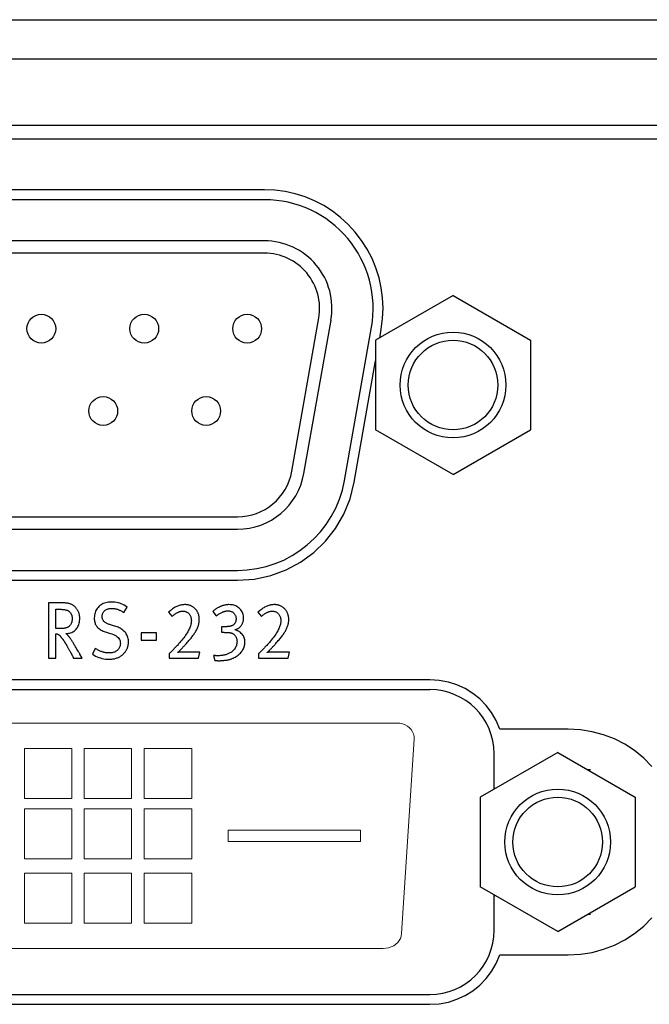
# Model space of a CAD drawing. Extents: x 0.6 to 21.2, y 0.2 to 15.2.
# Drawn here: x 3.5 to 4.3, y 13.1 to 14.3 of the extents above; entities that cross this region are included whole.
import ezdxf

# ---------------------------------------------------------------- set-up
doc = ezdxf.new("R2010")
doc.units = 0
doc.header["$LTSCALE"] = 0.75
doc.header["$MEASUREMENT"] = 0
doc.layers.add('ARTWORK', color=2, linetype='CONTINUOUS')
doc.layers.add('OBJECT', color=7, linetype='CONTINUOUS')

msp = doc.modelspace()

# ---------------------------------------------------------------- linework, layer by layer
at = {"layer": 'ARTWORK'}
for p, q in [((4.1809, 13.4293), (4.1774, 13.4293)), ((4.1774, 13.2543), (4.1809, 13.2543))]:
    msp.add_line(p, q, dxfattribs=at)
for points in [[(2.1942, 14.1956), (9.2365, 14.1956)], [(3.7849, 14.1336), (3.2429, 14.1336)], [(3.9267, 13.9646), (3.9267, 13.9646), (3.9284, 13.9772), (3.9289, 13.9898), (3.9283, 14.0023), (3.9267, 14.0147), (3.924, 14.0269), (3.9202, 14.0388), (3.9155, 14.0503), (3.9097, 14.0614), (3.9029, 14.0721), (3.8952, 14.0822), (3.8952, 14.0822), (3.8866, 14.0915), (3.8773, 14.1), (3.8674, 14.1077), (3.8568, 14.1144), (3.8458, 14.1201), (3.8342, 14.1249), (3.8223, 14.1287), (3.8101, 14.1314), (3.7976, 14.133), (3.7849, 14.1336)], [(3.9248, 13.9537), (3.9267, 13.9646)], [(3.8939, 13.7786), (3.9199, 13.9259)], [(3.7521, 13.6596), (3.7521, 13.6596), (3.7727, 13.6611), (3.7925, 13.6654), (3.8113, 13.6723), (3.8287, 13.6817), (3.8447, 13.6933), (3.8589, 13.707), (3.8711, 13.7225), (3.8812, 13.7398), (3.8889, 13.7585), (3.8939, 13.7786)], [(3.2757, 13.6596), (3.7521, 13.6596)], [(3.5438, 13.595), (3.5438, 13.595), (3.5453, 13.595), (3.5468, 13.5952), (3.5482, 13.5955), (3.5495, 13.5958), (3.5508, 13.5963), (3.552, 13.5969), (3.5531, 13.5975), (3.5542, 13.5983), (3.5551, 13.5992), (3.5561, 13.6002), (3.5561, 13.6002), (3.5569, 13.6013), (3.5577, 13.6024), (3.5583, 13.6036), (3.5589, 13.6048), (3.5594, 13.6061), (3.5598, 13.6074), (3.5601, 13.6088), (3.5603, 13.6103), (3.5605, 13.6118), (3.5605, 13.6134), (3.5605, 13.6134), (3.5605, 13.6143), (3.5605, 13.6151), (3.5604, 13.616), (3.5603, 13.6168), (3.5601, 13.6176), (3.56, 13.6184), (3.5598, 13.6191), (3.5595, 13.6199), (3.5593, 13.6206), (3.559, 13.6213), (3.559, 13.6213), (3.5587, 13.622), (3.5583, 13.6226), (3.558, 13.6233), (3.5576, 13.6239), (3.5572, 13.6245), (3.5568, 13.6251), (3.5564, 13.6256), (3.5559, 13.6262), (3.5555, 13.6267), (3.555, 13.6272), (3.555, 13.6272), (3.5545, 13.6276), (3.554, 13.6281), (3.5535, 13.6285), (3.5529, 13.6289), (3.5523, 13.6293), (3.5517, 13.6296), (3.5511, 13.63), (3.5505, 13.6303), (3.5498, 13.6306), (3.5491, 13.6308), (3.5491, 13.6308), (3.5484, 13.631), (3.5476, 13.6313), (3.5468, 13.6314), (3.546, 13.6316), (3.5451, 13.6317), (3.5442, 13.6318), (3.5432, 13.6319), (3.5423, 13.632), (3.5412, 13.632), (3.5402, 13.632), (3.5227, 13.632), (3.5227, 13.565), (3.5314, 13.565), (3.5314, 13.5947), (3.5314, 13.5947), (3.5318, 13.5947), (3.5321, 13.5946), (3.5325, 13.5946), (3.5328, 13.5945), (3.5331, 13.5945), (3.5334, 13.5944), (3.5337, 13.5943), (3.534, 13.5942), (3.5343, 13.5941), (3.5345, 13.5939), (3.5345, 13.5939), (3.5348, 13.5938), (3.535, 13.5936), (3.5353, 13.5934), (3.5355, 13.5932), (3.5358, 13.593), (3.536, 13.5928), (3.5363, 13.5925), (3.5365, 13.5923), (3.5368, 13.592), (3.537, 13.5917), (3.537, 13.5917), (3.5373, 13.5913), (3.5376, 13.591), (3.5379, 13.5906), (3.5382, 13.5902), (3.5385, 13.5899), (3.5388, 13.5895), (3.539, 13.5892), (3.5393, 13.5889), (3.5395, 13.5885), (3.5398, 13.5882), (3.5398, 13.5882), (3.54, 13.5879), (3.5403, 13.5875), (3.5405, 13.5872), (3.5407, 13.5868), (3.541, 13.5865), (3.5412, 13.5862), (3.5415, 13.5858), (3.5417, 13.5855), (3.5419, 13.5851), (3.5421, 13.5847), (3.5421, 13.5847), (3.5424, 13.5844), (3.5426, 13.584), (3.5428, 13.5837), (3.543, 13.5833), (3.5432, 13.5829), (3.5435, 13.5826), (3.5437, 13.5822), (3.5439, 13.5819), (3.5441, 13.5815), (3.5443, 13.5812), (3.5443, 13.5812), (3.5445, 13.5808), (3.5447, 13.5804), (3.545, 13.58), (3.5453, 13.5795), (3.5456, 13.5789), (3.5459, 13.5784), (3.5462, 13.5777), (3.5466, 13.5771), (3.547, 13.5764), (3.5474, 13.5756), (3.5478, 13.575), (3.5478, 13.575), (3.5482, 13.5743), (3.5485, 13.5737), (3.5489, 13.5731), (3.5492, 13.5725), (3.5495, 13.572), (3.5498, 13.5715), (3.55, 13.571), (3.5503, 13.5706), (3.5505, 13.5701), (3.5507, 13.5698), (3.5507, 13.5698), (3.5509, 13.5694), (3.5511, 13.569), (3.5513, 13.5686), (3.5515, 13.5681), (3.5517, 13.5677), (3.552, 13.5672), (3.5522, 13.5667), (3.5525, 13.5662), (3.5527, 13.5656), (3.553, 13.565), (3.5636, 13.565), (3.5608, 13.5698), (3.5608, 13.5698), (3.5605, 13.5704), (3.5601, 13.571), (3.5596, 13.5718), (3.5591, 13.5727), (3.5585, 13.5737), (3.5578, 13.5749), (3.5571, 13.5761), (3.5563, 13.5775), (3.5555, 13.5789), (3.5545, 13.5805), (3.5545, 13.5805), (3.554, 13.5814), (3.5534, 13.5823), (3.5529, 13.5832), (3.5524, 13.584), (3.5519, 13.5849), (3.5513, 13.5857), (3.5508, 13.5865), (3.5503, 13.5873), (3.5498, 13.588), (3.5493, 13.5888), (3.5492, 13.589), (3.5492, 13.589), (3.549, 13.5893), (3.5487, 13.5896), (3.5485, 13.5899), (3.5483, 13.5902), (3.548, 13.5905), (3.5478, 13.5908), (3.5476, 13.5911), (3.5473, 13.5914), (3.5471, 13.5917), (3.5469, 13.592), (3.5469, 13.592), (3.5466, 13.5923), (3.5464, 13.5926), (3.5461, 13.5929), (3.5458, 13.5932), (3.5455, 13.5935), (3.5452, 13.5938), (3.5449, 13.5941), (3.5445, 13.5944), (3.5442, 13.5947), (3.5438, 13.595)], [(3.6198, 13.5846), (3.6198, 13.5846), (3.6197, 13.586), (3.6196, 13.5874), (3.6194, 13.5887), (3.6191, 13.59), (3.6187, 13.5912), (3.6183, 13.5924), (3.6177, 13.5935), (3.6171, 13.5946), (3.6164, 13.5956), (3.6156, 13.5966), (3.6156, 13.5966), (3.6147, 13.5975), (3.6138, 13.5984), (3.6128, 13.5992), (3.6118, 13.6), (3.6107, 13.6007), (3.6096, 13.6013), (3.6084, 13.6019), (3.6072, 13.6025), (3.6059, 13.603), (3.6045, 13.6034), (3.6002, 13.6048), (3.5972, 13.6058), (3.5972, 13.6058), (3.5962, 13.6061), (3.5953, 13.6065), (3.5944, 13.6068), (3.5936, 13.6072), (3.5929, 13.6076), (3.5922, 13.608), (3.5916, 13.6084), (3.591, 13.6088), (3.5905, 13.6092), (3.59, 13.6096), (3.59, 13.6096), (3.5896, 13.6101), (3.5893, 13.6106), (3.589, 13.6111), (3.5887, 13.6116), (3.5884, 13.6122), (3.5883, 13.6128), (3.5881, 13.6134), (3.588, 13.614), (3.5879, 13.6147), (3.5879, 13.6154), (3.5879, 13.6154), (3.5879, 13.6163), (3.588, 13.6172), (3.5882, 13.618), (3.5884, 13.6188), (3.5887, 13.6196), (3.589, 13.6203), (3.5894, 13.621), (3.5899, 13.6216), (3.5904, 13.6222), (3.591, 13.6228), (3.591, 13.6228), (3.5916, 13.6233), (3.5923, 13.6238), (3.593, 13.6242), (3.5937, 13.6245), (3.5945, 13.6248), (3.5954, 13.6251), (3.5963, 13.6253), (3.5972, 13.6254), (3.5982, 13.6255), (3.5993, 13.6255), (3.5993, 13.6255), (3.6, 13.6255), (3.6008, 13.6255), (3.6015, 13.6254), (3.6022, 13.6253), (3.6029, 13.6252), (3.6037, 13.6251), (3.6044, 13.6249), (3.605, 13.6248), (3.6057, 13.6246), (3.6064, 13.6244), (3.6064, 13.6244), (3.6071, 13.6241), (3.6077, 13.6238), (3.6085, 13.6235), (3.6092, 13.6231), (3.61, 13.6227), (3.6108, 13.6223), (3.6116, 13.6219), (3.6124, 13.6214), (3.6133, 13.6208), (3.6141, 13.6203), (3.618, 13.6269), (3.618, 13.6269), (3.6164, 13.6281), (3.6146, 13.6292), (3.6128, 13.6301), (3.611, 13.6309), (3.6091, 13.6316), (3.6071, 13.6322), (3.6052, 13.6326), (3.6031, 13.6329), (3.601, 13.6331), (3.5989, 13.6332), (3.5989, 13.6332), (3.5971, 13.6331), (3.5953, 13.633), (3.5937, 13.6327), (3.5921, 13.6323), (3.5905, 13.6318), (3.5891, 13.6313), (3.5877, 13.6306), (3.5864, 13.6297), (3.5851, 13.6288), (3.5839, 13.6278), (3.5839, 13.6278), (3.5828, 13.6267), (3.5819, 13.6255), (3.581, 13.6243), (3.5803, 13.623), (3.5796, 13.6216), (3.5791, 13.6202), (3.5787, 13.6187), (3.5784, 13.6171), (3.5783, 13.6155), (3.5782, 13.6138), (3.5782, 13.6138), (3.5782, 13.6124), (3.5784, 13.6111), (3.5785, 13.6099), (3.5788, 13.6087), (3.5791, 13.6076), (3.5795, 13.6065), (3.58, 13.6055), (3.5806, 13.6045), (3.5812, 13.6037), (3.5819, 13.6028), (3.5819, 13.6028), (3.5827, 13.602), (3.5835, 13.6013), (3.5844, 13.6006), (3.5854, 13.5999), (3.5865, 13.5992), (3.5877, 13.5986), (3.5889, 13.598), (3.5902, 13.5975), (3.5916, 13.5969), (3.593, 13.5964), (3.5965, 13.5954), (3.5995, 13.5944), (3.5995, 13.5944), (3.6015, 13.5937), (3.6033, 13.5929), (3.6048, 13.592), (3.6062, 13.591), (3.6073, 13.59), (3.6082, 13.5888), (3.6089, 13.5875), (3.6095, 13.5861), (3.6098, 13.5846), (3.6099, 13.583), (3.6099, 13.583), (3.6098, 13.582), (3.6097, 13.581), (3.6095, 13.58), (3.6093, 13.5791), (3.609, 13.5782), (3.6086, 13.5774), (3.6081, 13.5766), (3.6075, 13.5759), (3.6069, 13.5752), (3.6062, 13.5745), (3.6062, 13.5745), (3.6054, 13.5739), (3.6046, 13.5734), (3.6038, 13.5729), (3.6029, 13.5725), (3.6019, 13.5722), (3.6009, 13.5719), (3.5998, 13.5717), (3.5987, 13.5715), (3.5976, 13.5714), (3.5963, 13.5714), (3.5963, 13.5714), (3.5954, 13.5714), (3.5946, 13.5714), (3.5937, 13.5715), (3.5928, 13.5716), (3.5919, 13.5717), (3.5911, 13.5719), (3.5902, 13.572), (3.5894, 13.5722), (3.5886, 13.5725), (3.5878, 13.5727), (3.5878, 13.5727), (3.587, 13.573), (3.5862, 13.5733), (3.5853, 13.5737), (3.5845, 13.574), (3.5837, 13.5745), (3.5829, 13.5749), (3.582, 13.5753), (3.5812, 13.5758), (3.5803, 13.5764), (3.5795, 13.5769), (3.576, 13.5697), (3.576, 13.5697), (3.5779, 13.5686), (3.5797, 13.5676), (3.5817, 13.5667), (3.5836, 13.5659), (3.5856, 13.5653), (3.5876, 13.5647), (3.5897, 13.5643), (3.5918, 13.564), (3.594, 13.5638), (3.5962, 13.5638), (3.5962, 13.5638), (3.5973, 13.5638), (3.5985, 13.5639), (3.5996, 13.5639), (3.6007, 13.5641), (3.6017, 13.5642), (3.6028, 13.5644), (3.6037, 13.5647), (3.6047, 13.565), (3.6057, 13.5653), (3.6066, 13.5656), (3.6066, 13.5656), (3.6075, 13.566), (3.6083, 13.5664), (3.6091, 13.5668), (3.6099, 13.5673), (3.6107, 13.5678), (3.6114, 13.5683), (3.6121, 13.5688), (3.6128, 13.5694), (3.6134, 13.5699), (3.614, 13.5705), (3.614, 13.5705), (3.6146, 13.5712), (3.6151, 13.5718), (3.6156, 13.5724), (3.6161, 13.5731), (3.6166, 13.5738), (3.617, 13.5744), (3.6174, 13.5751), (3.6177, 13.5758), (3.6181, 13.5766), (3.6184, 13.5773), (3.6184, 13.5773), (3.6186, 13.578), (3.6189, 13.5788), (3.6191, 13.5795), (3.6193, 13.5802), (3.6194, 13.581), (3.6195, 13.5817), (3.6196, 13.5824), (3.6197, 13.5831), (3.6198, 13.5839), (3.6198, 13.5846), (3.6198, 13.5846)], [(3.7066, 13.5724), (3.6876, 13.5724), (3.6876, 13.5724), (3.6872, 13.5724), (3.6867, 13.5724), (3.6862, 13.5724), (3.6857, 13.5724), (3.6852, 13.5724), (3.6847, 13.5724), (3.6842, 13.5724), (3.6837, 13.5723), (3.6832, 13.5723), (3.6826, 13.5723), (3.6826, 13.5723), (3.6821, 13.5723), (3.6817, 13.5722), (3.6813, 13.5722), (3.6809, 13.5722), (3.6805, 13.5722), (3.6802, 13.5721), (3.68, 13.5721), (3.6798, 13.5721), (3.6796, 13.5721), (3.6795, 13.572), (3.6795, 13.572), (3.6797, 13.5722), (3.68, 13.5724), (3.6802, 13.5726), (3.6806, 13.5729), (3.681, 13.5732), (3.6814, 13.5736), (3.6818, 13.5741), (3.6823, 13.5745), (3.6828, 13.5751), (3.6834, 13.5756), (3.6834, 13.5756), (3.684, 13.5763), (3.6846, 13.5769), (3.6853, 13.5776), (3.6859, 13.5783), (3.6866, 13.579), (3.6872, 13.5797), (3.6879, 13.5805), (3.6886, 13.5813), (3.6894, 13.5821), (3.6901, 13.5829), (3.6901, 13.5829), (3.6911, 13.5841), (3.6921, 13.5852), (3.6931, 13.5863), (3.694, 13.5874), (3.6949, 13.5884), (3.6957, 13.5895), (3.6965, 13.5905), (3.6973, 13.5915), (3.6981, 13.5925), (3.6988, 13.5934), (3.6988, 13.5934), (3.6994, 13.5943), (3.7, 13.5952), (3.7006, 13.5962), (3.7012, 13.5971), (3.7017, 13.598), (3.7022, 13.5989), (3.7027, 13.5999), (3.7031, 13.6008), (3.7035, 13.6018), (3.7039, 13.6027), (3.7039, 13.6027), (3.7043, 13.6037), (3.7046, 13.6046), (3.7049, 13.6056), (3.7051, 13.6065), (3.7053, 13.6074), (3.7055, 13.6083), (3.7056, 13.6092), (3.7057, 13.6101), (3.7058, 13.611), (3.7058, 13.6119), (3.7058, 13.6119), (3.7058, 13.6127), (3.7057, 13.6134), (3.7057, 13.6141), (3.7056, 13.6149), (3.7055, 13.6156), (3.7053, 13.6163), (3.7052, 13.617), (3.705, 13.6177), (3.7048, 13.6184), (3.7045, 13.619), (3.7045, 13.619), (3.7043, 13.6197), (3.704, 13.6204), (3.7037, 13.621), (3.7033, 13.6216), (3.703, 13.6222), (3.7026, 13.6227), (3.7022, 13.6233), (3.7018, 13.6238), (3.7014, 13.6243), (3.7009, 13.6248), (3.7009, 13.6248), (3.7005, 13.6253), (3.7, 13.6258), (3.6995, 13.6262), (3.699, 13.6266), (3.6984, 13.627), (3.6979, 13.6274), (3.6973, 13.6277), (3.6967, 13.628), (3.6961, 13.6283), (3.6955, 13.6286), (3.6955, 13.6286), (3.6949, 13.6289), (3.6942, 13.6291), (3.6936, 13.6293), (3.6929, 13.6295), (3.6922, 13.6296), (3.6916, 13.6298), (3.6909, 13.6299), (3.6902, 13.6299), (3.6894, 13.63), (3.6887, 13.63), (3.6887, 13.63), (3.6877, 13.63), (3.6866, 13.6299), (3.6855, 13.6298), (3.6845, 13.6296), (3.6835, 13.6294), (3.6824, 13.6292), (3.6814, 13.6289), (3.6804, 13.6286), (3.6794, 13.6282), (3.6784, 13.6278), (3.6784, 13.6278), (3.6774, 13.6273), (3.6764, 13.6268), (3.6754, 13.6262), (3.6744, 13.6256), (3.6734, 13.6249), (3.6724, 13.6242), (3.6714, 13.6234), (3.6704, 13.6226), (3.6694, 13.6217), (3.6684, 13.6208), (3.6724, 13.6159), (3.6724, 13.6159), (3.6724, 13.6159), (3.6724, 13.6159), (3.6724, 13.6159), (3.6724, 13.6159), (3.6725, 13.616), (3.6725, 13.616), (3.6726, 13.616), (3.6726, 13.6161), (3.6727, 13.6161), (3.6728, 13.6162), (3.6728, 13.6162), (3.6728, 13.6162), (3.6729, 13.6163), (3.6729, 13.6163), (3.673, 13.6163), (3.673, 13.6163), (3.6731, 13.6163), (3.6731, 13.6164), (3.6731, 13.6164), (3.6731, 13.6164), (3.6731, 13.6164), (3.6731, 13.6164), (3.674, 13.617), (3.6748, 13.6176), (3.6756, 13.6182), (3.6764, 13.6187), (3.6771, 13.6192), (3.6778, 13.6196), (3.6785, 13.62), (3.6791, 13.6203), (3.6797, 13.6206), (3.6803, 13.6209), (3.6803, 13.6209), (3.6808, 13.6211), (3.6813, 13.6213), (3.6819, 13.6215), (3.6824, 13.6217), (3.683, 13.6218), (3.6836, 13.6219), (3.6842, 13.622), (3.6848, 13.6221), (3.6854, 13.6221), (3.686, 13.6221), (3.686, 13.6221), (3.6869, 13.6221), (3.6877, 13.622), (3.6885, 13.6218), (3.6893, 13.6216), (3.69, 13.6213), (3.6908, 13.621), (3.6914, 13.6205), (3.6921, 13.6201), (3.6927, 13.6195), (3.6933, 13.6189), (3.6933, 13.6189), (3.6938, 13.6182), (3.6943, 13.6175), (3.6947, 13.6168), (3.6951, 13.616), (3.6954, 13.6152), (3.6956, 13.6144), (3.6958, 13.6135), (3.696, 13.6125), (3.696, 13.6116), (3.6961, 13.6105), (3.6961, 13.6105), (3.696, 13.6095), (3.696, 13.6085), (3.6958, 13.6074), (3.6956, 13.6063), (3.6953, 13.6052), (3.695, 13.6041), (3.6946, 13.603), (3.6942, 13.6018), (3.6936, 13.6007), (3.6931, 13.5995), (3.6931, 13.5995), (3.6924, 13.5982), (3.6917, 13.597), (3.6909, 13.5956), (3.69, 13.5943), (3.6891, 13.5929), (3.6881, 13.5914), (3.6869, 13.5899), (3.6857, 13.5884), (3.6845, 13.5868), (3.6831, 13.5852), (3.6831, 13.5852), (3.6823, 13.5842), (3.6815, 13.5833), (3.6807, 13.5824), (3.68, 13.5815), (3.6792, 13.5806), (3.6784, 13.5798), (3.6777, 13.579), (3.6769, 13.5782), (3.6762, 13.5774), (3.6754, 13.5766), (3.6754, 13.5766), (3.6747, 13.5759), (3.674, 13.5752), (3.6733, 13.5745), (3.6727, 13.5738), (3.672, 13.5732), (3.6714, 13.5726), (3.6708, 13.5721), (3.6702, 13.5715), (3.6697, 13.5711), (3.6691, 13.5706), (3.6691, 13.565), (3.7049, 13.565), (3.7066, 13.5724), (3.7066, 13.5724)], [(3.7612, 13.5846), (3.7612, 13.5846), (3.7611, 13.5859), (3.761, 13.5872), (3.7607, 13.5885), (3.7603, 13.5897), (3.7598, 13.5908), (3.7593, 13.592), (3.7586, 13.593), (3.7578, 13.594), (3.7568, 13.595), (3.7558, 13.596), (3.7558, 13.596), (3.7552, 13.5964), (3.7546, 13.5969), (3.754, 13.5973), (3.7533, 13.5977), (3.7526, 13.5981), (3.7519, 13.5984), (3.7512, 13.5987), (3.7505, 13.599), (3.7498, 13.5993), (3.749, 13.5996), (3.749, 13.5996), (3.7494, 13.5997), (3.7498, 13.5998), (3.7502, 13.5999), (3.7505, 13.6), (3.7509, 13.6002), (3.7513, 13.6004), (3.7517, 13.6005), (3.752, 13.6007), (3.7524, 13.6009), (3.7528, 13.6011), (3.7528, 13.6011), (3.7534, 13.6015), (3.754, 13.6019), (3.7546, 13.6024), (3.7551, 13.6028), (3.7556, 13.6033), (3.7561, 13.6039), (3.7566, 13.6045), (3.757, 13.6051), (3.7574, 13.6057), (3.7578, 13.6064), (3.7578, 13.6064), (3.7581, 13.6071), (3.7584, 13.6078), (3.7587, 13.6085), (3.7589, 13.6092), (3.7591, 13.6099), (3.7593, 13.6107), (3.7594, 13.6115), (3.7595, 13.6122), (3.7595, 13.613), (3.7596, 13.6139), (3.7596, 13.6139), (3.7595, 13.6152), (3.7594, 13.6166), (3.7591, 13.6179), (3.7588, 13.6191), (3.7583, 13.6203), (3.7578, 13.6214), (3.7571, 13.6225), (3.7564, 13.6236), (3.7555, 13.6245), (3.7546, 13.6255), (3.7546, 13.6255), (3.7535, 13.6263), (3.7524, 13.6271), (3.7513, 13.6278), (3.7501, 13.6284), (3.7489, 13.6289), (3.7476, 13.6293), (3.7462, 13.6296), (3.7448, 13.6298), (3.7433, 13.6299), (3.7418, 13.63), (3.7418, 13.63), (3.741, 13.63), (3.7402, 13.6299), (3.7394, 13.6299), (3.7386, 13.6298), (3.7378, 13.6296), (3.737, 13.6295), (3.7362, 13.6293), (3.7353, 13.6291), (3.7345, 13.6288), (3.7336, 13.6285), (3.7336, 13.6285), (3.733, 13.6283), (3.7324, 13.6281), (3.7317, 13.6278), (3.7311, 13.6276), (3.7305, 13.6273), (3.7299, 13.627), (3.7293, 13.6267), (3.7286, 13.6264), (3.728, 13.626), (3.7274, 13.6257), (3.7274, 13.6257), (3.7268, 13.6253), (3.7262, 13.6249), (3.7256, 13.6246), (3.7251, 13.6242), (3.7245, 13.6238), (3.724, 13.6234), (3.7236, 13.623), (3.7231, 13.6226), (3.7227, 13.6222), (3.7223, 13.6218), (3.7264, 13.6166), (3.7264, 13.6166), (3.7274, 13.6172), (3.7283, 13.6178), (3.7292, 13.6184), (3.73, 13.6189), (3.7308, 13.6194), (3.7316, 13.6198), (3.7324, 13.6202), (3.7331, 13.6206), (3.7338, 13.6209), (3.7344, 13.6211), (3.7344, 13.6211), (3.735, 13.6214), (3.7357, 13.6216), (3.7363, 13.6218), (3.7369, 13.6219), (3.7375, 13.6221), (3.7381, 13.6222), (3.7387, 13.6223), (3.7393, 13.6224), (3.7398, 13.6224), (3.7404, 13.6224), (3.7404, 13.6224), (3.7413, 13.6224), (3.7422, 13.6223), (3.743, 13.6222), (3.7437, 13.622), (3.7445, 13.6217), (3.7452, 13.6214), (3.7459, 13.6211), (3.7465, 13.6207), (3.7471, 13.6202), (3.7477, 13.6197), (3.7477, 13.6197), (3.7482, 13.6192), (3.7486, 13.6186), (3.749, 13.618), (3.7494, 13.6173), (3.7497, 13.6167), (3.75, 13.6159), (3.7501, 13.6152), (3.7503, 13.6144), (3.7504, 13.6136), (3.7504, 13.6128), (3.7504, 13.6128), (3.7504, 13.6121), (3.7503, 13.6115), (3.7502, 13.6109), (3.7501, 13.6103), (3.75, 13.6097), (3.7498, 13.6091), (3.7496, 13.6086), (3.7493, 13.6081), (3.749, 13.6076), (3.7487, 13.6071), (3.7487, 13.6071), (3.7484, 13.6066), (3.748, 13.6062), (3.7476, 13.6058), (3.7472, 13.6054), (3.7467, 13.6051), (3.7462, 13.6048), (3.7457, 13.6045), (3.7452, 13.6043), (3.7446, 13.6041), (3.744, 13.6039), (3.744, 13.6039), (3.7438, 13.6038), (3.7435, 13.6038), (3.7432, 13.6037), (3.7429, 13.6036), (3.7425, 13.6035), (3.7422, 13.6035), (3.7418, 13.6034), (3.7414, 13.6034), (3.741, 13.6033), (3.7406, 13.6033), (3.7406, 13.6033), (3.7401, 13.6033), (3.7396, 13.6033), (3.739, 13.6032), (3.7384, 13.6032), (3.7378, 13.6032), (3.737, 13.6032), (3.7362, 13.6032), (3.7354, 13.6032), (3.7345, 13.6032), (3.7336, 13.6032), (3.7328, 13.6032), (3.7328, 13.5964), (3.7332, 13.5964), (3.7346, 13.5964), (3.7346, 13.5964), (3.7356, 13.5964), (3.7365, 13.5963), (3.7374, 13.5963), (3.7381, 13.5963), (3.7389, 13.5963), (3.7395, 13.5963), (3.7401, 13.5963), (3.7406, 13.5963), (3.7411, 13.5962), (3.7414, 13.5962), (3.7414, 13.5962), (3.7418, 13.5962), (3.7422, 13.5961), (3.7425, 13.5961), (3.7429, 13.596), (3.7432, 13.5959), (3.7436, 13.5959), (3.7439, 13.5958), (3.7442, 13.5957), (3.7446, 13.5956), (3.7449, 13.5955), (3.7449, 13.5955), (3.7455, 13.5952), (3.7461, 13.595), (3.7467, 13.5947), (3.7472, 13.5944), (3.7477, 13.594), (3.7482, 13.5936), (3.7486, 13.5932), (3.749, 13.5927), (3.7494, 13.5922), (3.7498, 13.5917), (3.7498, 13.5917), (3.7501, 13.5911), (3.7504, 13.5906), (3.7507, 13.59), (3.7509, 13.5894), (3.7511, 13.5888), (3.7513, 13.5881), (3.7514, 13.5875), (3.7515, 13.5868), (3.7515, 13.5862), (3.7516, 13.5855), (3.7516, 13.5855), (3.7515, 13.5841), (3.7514, 13.5828), (3.7511, 13.5816), (3.7508, 13.5804), (3.7504, 13.5793), (3.7499, 13.5782), (3.7493, 13.5771), (3.7486, 13.5761), (3.7478, 13.5752), (3.7469, 13.5743), (3.7469, 13.5743), (3.7462, 13.5736), (3.7455, 13.573), (3.7447, 13.5724), (3.7439, 13.5719), (3.7431, 13.5714), (3.7422, 13.5709), (3.7414, 13.5705), (3.7405, 13.5701), (3.7396, 13.5697), (3.7387, 13.5694), (3.7387, 13.5694), (3.7378, 13.5691), (3.7368, 13.5689), (3.7358, 13.5687), (3.7348, 13.5685), (3.7338, 13.5683), (3.7327, 13.5682), (3.7316, 13.5681), (3.7304, 13.568), (3.7293, 13.568), (3.7281, 13.568), (3.7281, 13.568), (3.7277, 13.568), (3.7273, 13.568), (3.727, 13.568), (3.7267, 13.568), (3.7264, 13.568), (3.7262, 13.568), (3.7259, 13.568), (3.7257, 13.568), (3.7255, 13.568), (3.7253, 13.5681), (3.7253, 13.5681), (3.7251, 13.5681), (3.7249, 13.5681), (3.7247, 13.5681), (3.7245, 13.5682), (3.7243, 13.5682), (3.724, 13.5682), (3.7237, 13.5683), (3.7235, 13.5683), (3.7232, 13.5684), (3.7229, 13.5684), (3.7248, 13.5622), (3.7248, 13.5622), (3.7251, 13.5622), (3.7254, 13.5622), (3.7256, 13.5621), (3.7259, 13.5621), (3.7261, 13.5621), (3.7263, 13.5621), (3.7266, 13.562), (3.7268, 13.562), (3.727, 13.562), (3.7272, 13.562), (3.7272, 13.562), (3.7274, 13.562), (3.7276, 13.562), (3.7278, 13.562), (3.7281, 13.562), (3.7283, 13.5619), (3.7286, 13.5619), (3.729, 13.5619), (3.7293, 13.5619), (3.7297, 13.5619), (3.7301, 13.5619), (3.7301, 13.5619), (3.731, 13.5619), (3.732, 13.562), (3.7329, 13.562), (3.7339, 13.5621), (3.7348, 13.5622), (3.7357, 13.5623), (3.7366, 13.5624), (3.7376, 13.5625), (3.7385, 13.5626), (3.7394, 13.5628), (3.7394, 13.5628), (3.7403, 13.563), (3.7411, 13.5632), (3.742, 13.5634), (3.7428, 13.5636), (3.7436, 13.5638), (3.7443, 13.5641), (3.7451, 13.5643), (3.7458, 13.5646), (3.7465, 13.5649), (3.7471, 13.5651), (3.7471, 13.5651), (3.7483, 13.5658), (3.7495, 13.5664), (3.7507, 13.5671), (3.7517, 13.5678), (3.7528, 13.5686), (3.7538, 13.5695), (3.7547, 13.5703), (3.7556, 13.5712), (3.7565, 13.5722), (3.7573, 13.5732), (3.7573, 13.5732), (3.758, 13.5743), (3.7587, 13.5753), (3.7593, 13.5764), (3.7598, 13.5775), (3.7602, 13.5786), (3.7606, 13.5798), (3.7608, 13.5809), (3.761, 13.5821), (3.7612, 13.5834), (3.7612, 13.5846), (3.7612, 13.5846)], [(3.8152, 13.5724), (3.7963, 13.5724), (3.7963, 13.5724), (3.7958, 13.5724), (3.7953, 13.5724), (3.7948, 13.5724), (3.7943, 13.5724), (3.7938, 13.5724), (3.7933, 13.5724), (3.7928, 13.5724), (3.7923, 13.5723), (3.7918, 13.5723), (3.7913, 13.5723), (3.7913, 13.5723), (3.7908, 13.5723), (3.7903, 13.5722), (3.7899, 13.5722), (3.7895, 13.5722), (3.7892, 13.5722), (3.7889, 13.5721), (3.7886, 13.5721), (3.7884, 13.5721), (3.7882, 13.5721), (3.7881, 13.572), (3.7881, 13.572), (3.7883, 13.5722), (3.7886, 13.5724), (3.7889, 13.5726), (3.7892, 13.5729), (3.7896, 13.5732), (3.79, 13.5736), (3.7904, 13.5741), (3.7909, 13.5745), (3.7915, 13.5751), (3.792, 13.5756), (3.792, 13.5756), (3.7926, 13.5763), (3.7933, 13.5769), (3.7939, 13.5776), (3.7945, 13.5783), (3.7952, 13.579), (3.7959, 13.5797), (3.7966, 13.5805), (3.7973, 13.5813), (3.798, 13.5821), (3.7987, 13.5829), (3.7987, 13.5829), (3.7997, 13.5841), (3.8007, 13.5852), (3.8017, 13.5863), (3.8026, 13.5874), (3.8035, 13.5884), (3.8043, 13.5895), (3.8051, 13.5905), (3.8059, 13.5915), (3.8067, 13.5925), (3.8074, 13.5934), (3.8074, 13.5934), (3.8081, 13.5943), (3.8087, 13.5952), (3.8093, 13.5962), (3.8098, 13.5971), (3.8103, 13.598), (3.8108, 13.5989), (3.8113, 13.5999), (3.8117, 13.6008), (3.8122, 13.6018), (3.8125, 13.6027), (3.8125, 13.6027), (3.8129, 13.6037), (3.8132, 13.6046), (3.8135, 13.6056), (3.8137, 13.6065), (3.8139, 13.6074), (3.8141, 13.6083), (3.8142, 13.6092), (3.8143, 13.6101), (3.8144, 13.611), (3.8144, 13.6119), (3.8144, 13.6119), (3.8144, 13.6127), (3.8144, 13.6134), (3.8143, 13.6141), (3.8142, 13.6149), (3.8141, 13.6156), (3.8139, 13.6163), (3.8138, 13.617), (3.8136, 13.6177), (3.8134, 13.6184), (3.8131, 13.619), (3.8131, 13.619), (3.8129, 13.6197), (3.8126, 13.6204), (3.8123, 13.621), (3.812, 13.6216), (3.8116, 13.6222), (3.8112, 13.6227), (3.8109, 13.6233), (3.8104, 13.6238), (3.81, 13.6243), (3.8096, 13.6248), (3.8096, 13.6248), (3.8091, 13.6253), (3.8086, 13.6258), (3.8081, 13.6262), (3.8076, 13.6266), (3.807, 13.627), (3.8065, 13.6274), (3.8059, 13.6277), (3.8053, 13.628), (3.8047, 13.6283), (3.8041, 13.6286), (3.8041, 13.6286), (3.8035, 13.6289), (3.8028, 13.6291), (3.8022, 13.6293), (3.8015, 13.6295), (3.8009, 13.6296), (3.8002, 13.6298), (3.7995, 13.6299), (3.7988, 13.6299), (3.7981, 13.63), (3.7974, 13.63), (3.7974, 13.63), (3.7963, 13.63), (3.7952, 13.6299), (3.7942, 13.6298), (3.7931, 13.6296), (3.7921, 13.6294), (3.7911, 13.6292), (3.7901, 13.6289), (3.789, 13.6286), (3.788, 13.6282), (3.787, 13.6278), (3.787, 13.6278), (3.7861, 13.6273), (3.7851, 13.6268), (3.7841, 13.6262), (3.7831, 13.6256), (3.7821, 13.6249), (3.7811, 13.6242), (3.7801, 13.6234), (3.779, 13.6226), (3.778, 13.6217), (3.777, 13.6208), (3.781, 13.6159), (3.781, 13.6159), (3.781, 13.6159), (3.781, 13.6159), (3.781, 13.6159), (3.7811, 13.6159), (3.7811, 13.616), (3.7811, 13.616), (3.7812, 13.616), (3.7812, 13.6161), (3.7813, 13.6161), (3.7814, 13.6162), (3.7814, 13.6162), (3.7814, 13.6162), (3.7815, 13.6163), (3.7816, 13.6163), (3.7816, 13.6163), (3.7816, 13.6163), (3.7817, 13.6163), (3.7817, 13.6164), (3.7817, 13.6164), (3.7817, 13.6164), (3.7817, 13.6164), (3.7817, 13.6164), (3.7826, 13.617), (3.7835, 13.6176), (3.7843, 13.6182), (3.785, 13.6187), (3.7858, 13.6192), (3.7864, 13.6196), (3.7871, 13.62), (3.7877, 13.6203), (3.7883, 13.6206), (3.7889, 13.6209), (3.7889, 13.6209), (3.7894, 13.6211), (3.79, 13.6213), (3.7905, 13.6215), (3.7911, 13.6217), (3.7916, 13.6218), (3.7922, 13.6219), (3.7928, 13.622), (3.7934, 13.6221), (3.794, 13.6221), (3.7946, 13.6221), (3.7946, 13.6221), (3.7955, 13.6221), (3.7963, 13.622), (3.7971, 13.6218), (3.7979, 13.6216), (3.7987, 13.6213), (3.7994, 13.621), (3.8, 13.6205), (3.8007, 13.6201), (3.8013, 13.6195), (3.8019, 13.6189), (3.8019, 13.6189), (3.8024, 13.6182), (3.8029, 13.6175), (3.8033, 13.6168), (3.8037, 13.616), (3.804, 13.6152), (3.8043, 13.6144), (3.8044, 13.6135), (3.8046, 13.6125), (3.8047, 13.6116), (3.8047, 13.6105), (3.8047, 13.6105), (3.8047, 13.6095), (3.8046, 13.6085), (3.8044, 13.6074), (3.8042, 13.6063), (3.804, 13.6052), (3.8036, 13.6041), (3.8032, 13.603), (3.8028, 13.6018), (3.8023, 13.6007), (3.8017, 13.5995), (3.8017, 13.5995), (3.8011, 13.5982), (3.8003, 13.597), (3.7995, 13.5956), (3.7987, 13.5943), (3.7977, 13.5929), (3.7967, 13.5914), (3.7956, 13.5899), (3.7944, 13.5884), (3.7931, 13.5868), (3.7917, 13.5852), (3.7917, 13.5852), (3.7909, 13.5842), (3.7901, 13.5833), (3.7894, 13.5824), (3.7886, 13.5815), (3.7878, 13.5806), (3.787, 13.5798), (3.7863, 13.579), (3.7855, 13.5782), (3.7848, 13.5774), (3.7841, 13.5766), (3.7841, 13.5766), (3.7833, 13.5759), (3.7826, 13.5752), (3.7819, 13.5745), (3.7813, 13.5738), (3.7806, 13.5732), (3.78, 13.5726), (3.7794, 13.5721), (3.7788, 13.5715), (3.7783, 13.5711), (3.7778, 13.5706), (3.7778, 13.565), (3.8135, 13.565), (3.8152, 13.5724), (3.8152, 13.5724)], [(3.5514, 13.6133), (3.5514, 13.6133), (3.5513, 13.6121), (3.5512, 13.611), (3.5511, 13.61), (3.5509, 13.609), (3.5506, 13.608), (3.5502, 13.6072), (3.5498, 13.6063), (3.5494, 13.6056), (3.5489, 13.6049), (3.5483, 13.6042), (3.5483, 13.6042), (3.5479, 13.6039), (3.5476, 13.6036), (3.5472, 13.6033), (3.5468, 13.603), (3.5464, 13.6028), (3.546, 13.6026), (3.5456, 13.6023), (3.5451, 13.6021), (3.5446, 13.602), (3.5441, 13.6018), (3.5441, 13.6018), (3.5436, 13.6017), (3.5431, 13.6015), (3.5425, 13.6014), (3.5419, 13.6013), (3.5412, 13.6012), (3.5405, 13.6011), (3.5398, 13.6011), (3.5391, 13.6011), (3.5383, 13.601), (3.5375, 13.601), (3.5314, 13.601), (3.5314, 13.6244), (3.5379, 13.6244), (3.5379, 13.6244), (3.5388, 13.6243), (3.5397, 13.6243), (3.5406, 13.6242), (3.5414, 13.6241), (3.5422, 13.624), (3.5429, 13.6239), (3.5436, 13.6237), (3.5443, 13.6235), (3.5449, 13.6233), (3.5455, 13.6231), (3.5455, 13.6231), (3.5461, 13.6229), (3.5466, 13.6226), (3.547, 13.6223), (3.5475, 13.622), (3.5479, 13.6216), (3.5483, 13.6212), (3.5487, 13.6208), (3.5491, 13.6203), (3.5494, 13.6199), (3.5498, 13.6193), (3.5498, 13.6193), (3.5501, 13.6188), (3.5503, 13.6182), (3.5506, 13.6177), (3.5508, 13.6171), (3.551, 13.6165), (3.5511, 13.6159), (3.5512, 13.6152), (3.5513, 13.6146), (3.5513, 13.6139), (3.5514, 13.6133), (3.5514, 13.6133)], [(3.6536, 13.5958), (3.6352, 13.5958), (3.6352, 13.5869), (3.6536, 13.5869), (3.6536, 13.5958), (3.6536, 13.5958)], [(3.9859, 13.5388), (3.0419, 13.5388)], [(4.0708, 13.4788), (4.0708, 13.4788), (4.0663, 13.4892), (4.0607, 13.4989), (4.054, 13.5076), (4.0464, 13.5155), (4.0379, 13.5223), (4.0286, 13.5281), (4.0187, 13.5327), (4.0082, 13.536), (3.9972, 13.5381), (3.9859, 13.5388)], [(4.1539, 13.4788), (4.0708, 13.4788)], [(4.2555, 13.4337), (4.2454, 13.4438), (4.2343, 13.4528), (4.2224, 13.4605), (4.2098, 13.4669), (4.1965, 13.472), (4.1827, 13.4758), (4.1685, 13.4781), (4.1539, 13.4788)], [(4.1539, 13.2048), (4.1539, 13.2048), (4.1685, 13.2056), (4.1827, 13.2079), (4.1965, 13.2116), (4.2098, 13.2167), (4.2224, 13.2232), (4.2343, 13.2309), (4.2454, 13.2398), (4.2555, 13.2499)], [(3.9859, 13.1448), (3.9859, 13.1448), (3.9972, 13.1455), (4.0082, 13.1476), (4.0187, 13.151), (4.0286, 13.1556), (4.0379, 13.1613), (4.0464, 13.1682), (4.054, 13.176), (4.0607, 13.1848), (4.0663, 13.1944), (4.0708, 13.2048)], [(4.0708, 13.2048), (4.1539, 13.2048)], [(3.0419, 13.1448), (3.9859, 13.1448)]]:
    msp.add_lwpolyline(points, dxfattribs=at)
at = {"layer": 'OBJECT'}
for p, q in [((0.8362, 14.3401), (9.3362, 14.3401)), ((9.2562, 14.2921), (0.9162, 14.2921)), ((0.9162, 14.2121), (9.2562, 14.2121)), ((3.7849, 14.1216), (3.2429, 14.1216)), ((3.7849, 14.0716), (3.2429, 14.0716)), ((3.7849, 14.0566), (3.2429, 14.0566)), ((4.0139, 14.0051), (3.9199, 13.9509)), ((4.0139, 14.0051), (4.1079, 13.9509)), ((3.8181, 13.792), (3.8509, 13.978)), ((3.8329, 13.7894), (3.8657, 13.9754)), ((3.8821, 13.7807), (3.9149, 13.9667)), ((3.9199, 13.9509), (3.9199, 13.8423)), ((4.1079, 13.9509), (4.1079, 13.8423)), ((4.0139, 13.7881), (3.9199, 13.8423)), ((4.0139, 13.7881), (4.1079, 13.8423)), ((3.2757, 13.7366), (3.7521, 13.7366)), ((3.2757, 13.7216), (3.7521, 13.7216)), ((3.2757, 13.6716), (3.7521, 13.6716)), ((3.0419, 13.5268), (3.9859, 13.5268)), ((4.141, 13.4504), (4.047, 13.3961)), ((4.0639, 13.4059), (4.0639, 13.449)), ((4.141, 13.4504), (4.235, 13.3961)), ((4.0655, 13.4068), (4.0639, 13.4068)), ((4.047, 13.3961), (4.047, 13.2876)), ((4.235, 13.3961), (4.235, 13.2876)), ((4.141, 13.2333), (4.047, 13.2876)), ((4.141, 13.2333), (4.235, 13.2876)), ((4.0639, 13.2348), (4.0639, 13.2778)), ((4.0639, 13.2768), (4.0655, 13.2768)), ((3.0419, 13.1568), (3.9859, 13.1568))]:
    msp.add_line(p, q, dxfattribs=at)
at = {"layer": 'OBJECT', "linetype": 'Continuous', "lineweight": 0}
for points in [[(3.9666, 13.4668), (3.9665, 13.47), (3.9659, 13.473), (3.9647, 13.4758), (3.963, 13.4783), (3.961, 13.4806), (3.9585, 13.4825), (3.9557, 13.4841), (3.9526, 13.4853), (3.9492, 13.4861), (3.9456, 13.4863), (3.0822, 13.4863)], [(3.0982, 13.2125), (3.9289, 13.2125), (3.9324, 13.2128), (3.9357, 13.2134), (3.9389, 13.2145), (3.9418, 13.216), (3.9444, 13.2178), (3.9467, 13.2199), (3.9486, 13.2223), (3.95, 13.2249), (3.951, 13.2277), (3.9515, 13.2307), (3.9666, 13.4668)], [(3.4935, 13.4554), (3.5511, 13.4554), (3.5511, 13.3948), (3.4935, 13.3948), (3.4935, 13.4554)], [(3.5658, 13.4554), (3.6234, 13.4554), (3.6234, 13.3948), (3.5658, 13.3948), (3.5658, 13.4554)], [(3.639, 13.4554), (3.6965, 13.4554), (3.6965, 13.3948), (3.639, 13.3948), (3.639, 13.4554)], [(3.4935, 13.3822), (3.5511, 13.3822), (3.5511, 13.3216), (3.4935, 13.3216), (3.4935, 13.3822)], [(3.5658, 13.3822), (3.6234, 13.3822), (3.6234, 13.3216), (3.5658, 13.3216), (3.5658, 13.3822)], [(3.639, 13.3822), (3.6965, 13.3822), (3.6965, 13.3216), (3.639, 13.3216), (3.639, 13.3822)], [(3.9015, 13.3563), (3.7408, 13.3563), (3.7408, 13.3426), (3.9015, 13.3426), (3.9015, 13.3563)], [(3.4935, 13.304), (3.5511, 13.304), (3.5511, 13.2434), (3.4935, 13.2434), (3.4935, 13.304)], [(3.5658, 13.304), (3.6234, 13.304), (3.6234, 13.2434), (3.5658, 13.2434), (3.5658, 13.304)], [(3.639, 13.304), (3.6965, 13.304), (3.6965, 13.2434), (3.639, 13.2434), (3.639, 13.304)]]:
    msp.add_lwpolyline(points, dxfattribs=at)
at = {"layer": 'OBJECT'}
for centre, radius in [((3.5139, 13.965), 0.0175), ((3.6389, 13.965), 0.0175), ((3.7639, 13.965), 0.0175), ((4.0139, 13.8966), 0.0642), ((4.0139, 13.8966), 0.0544), ((3.5891, 13.8651), 0.0175), ((3.7141, 13.8651), 0.0175), ((4.141, 13.3418), 0.0642), ((4.141, 13.3418), 0.0544)]:
    msp.add_circle(centre, radius, dxfattribs=at)
for centre, radius, start, end in [((3.7849, 13.9896), 0.132, 350, 90), ((3.7849, 13.9896), 0.082, 350, 90), ((3.7849, 13.9896), 0.067, 350, 90), ((3.7521, 13.8036), 0.067, 270, 350), ((3.7521, 13.8036), 0.082, 270, 350), ((3.7521, 13.8036), 0.132, 270, 350), ((3.9859, 13.4488), 0.078, 0.1099, 90), ((3.9859, 13.2348), 0.078, 270, 0)]:
    msp.add_arc(centre, radius, start, end, dxfattribs=at)

doc.saveas('drawing.dxf')
